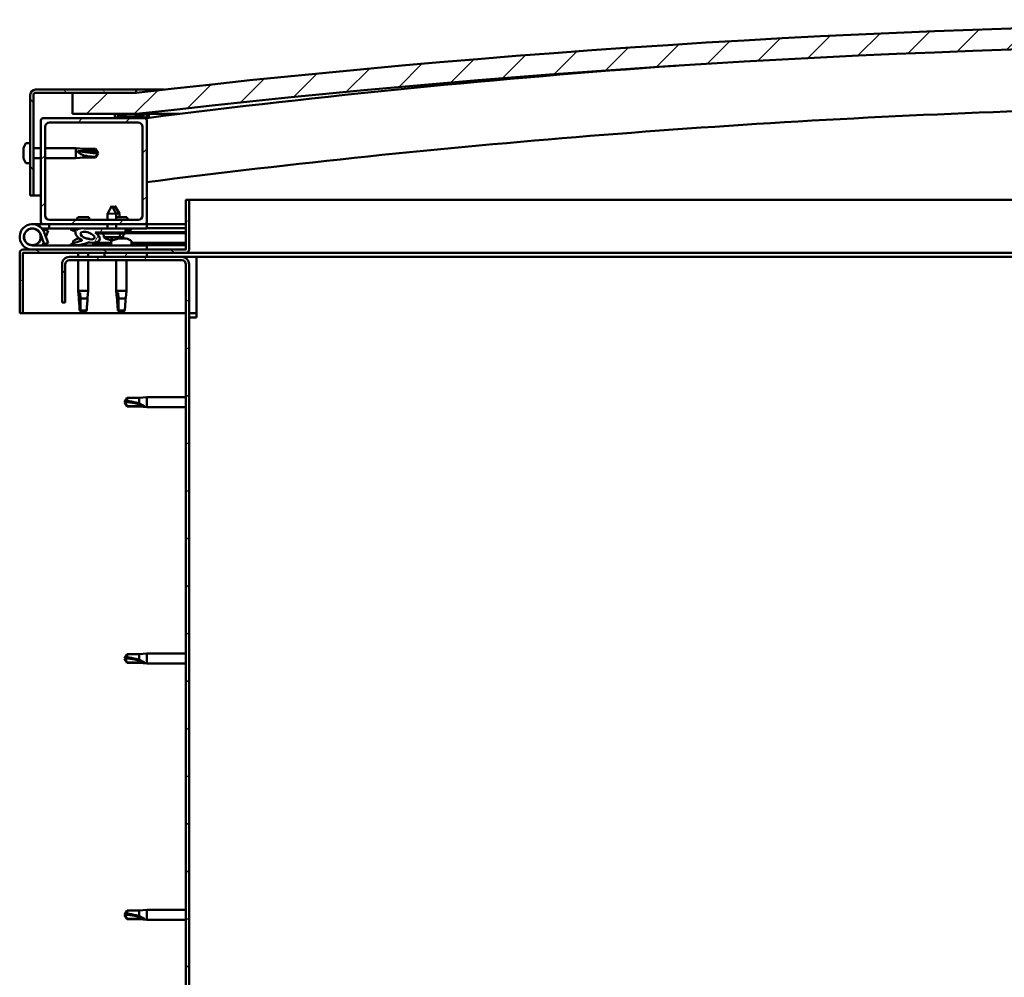
# Model space of a CAD drawing. Units: millimetres. Extents: x 1548 to 23819, y 21300 to 31364.
# Drawn here: x 20585 to 21050, y 25060 to 25513 of the extents above; entities that cross this region are included whole.
import ezdxf

# ---------------------------------------------------------------- set-up
doc = ezdxf.new("R2010")
doc.units = ezdxf.units.MM
doc.layers.add('Hatch (ISO)', color=7, linetype='Continuous', lineweight=18)
doc.layers.add('Visible (ISO)', color=7, linetype='Continuous', lineweight=50)
pattern_1 = [(45, (2770.863, 22843.501), (-11.22532, 11.22532), [])]
pattern_2 = [(120, (2770.863, 22843.501), (-13.748153, -7.9375), [])]
pattern_3 = [(60, (2770.863, 22843.501), (-13.748153, 7.9375), [])]

msp = doc.modelspace()

# ---------------------------------------------------------------- hatches: boundary and pattern name
at = {"layer": 'Hatch (ISO)'}
h = msp.add_hatch(dxfattribs=at)
h.set_pattern_fill('ANSI31', color=256, scale=127, style=0)
h.set_pattern_definition(pattern_1)
edge = h.paths.add_edge_path()
edge.add_line((21790.35, 25468.01), (21820.35, 25468.01))
edge.add_line((21820.35, 25468.01), (21820.35, 25478.01))
edge.add_line((21820.35, 25478.01), (21790.35, 25478.01))
edge.add_ellipse((21215.35, 20485.04), major_axis=(575, 4992.97), ratio=1, start_angle=0, end_angle=13.13871)
edge.add_line((20640.35, 25478.01), (20610.35, 25478.01))
edge.add_line((20610.35, 25478.01), (20610.35, 25468.01))
edge.add_line((20610.35, 25468.01), (20640.35, 25468.01))
edge.add_ellipse((21215.35, 20475.04), major_axis=(-575, 4992.97), ratio=1, start_angle=346.86129, end_angle=360, ccw=False)
h = msp.add_hatch(dxfattribs=at)
h.set_pattern_fill('ANSI31', color=256, scale=127, angle=75, style=0)
h.set_pattern_definition(pattern_2)
edge = h.paths.add_edge_path()
edge.add_line((20640.35, 25479.51), (20592.85, 25479.51))
edge.add_ellipse((20592.85, 25477.01), major_axis=(0, 2.5), ratio=1, start_angle=0, end_angle=90)
edge.add_line((20590.35, 25477.01), (20590.35, 25429.51))
edge.add_line((20590.35, 25429.51), (20591.85, 25429.51))
edge.add_line((20591.85, 25429.51), (20591.85, 25477.01))
edge.add_ellipse((20592.85, 25477.01), major_axis=(-1, 0), ratio=1, start_angle=270, end_angle=360, ccw=False)
edge.add_line((20592.85, 25478.01), (20610.35, 25478.01))
edge.add_line((20610.35, 25478.01), (20640.35, 25478.01))
edge.add_line((20640.35, 25478.01), (20640.35, 25479.51))
h = msp.add_hatch(dxfattribs=at)
h.set_pattern_fill('ANSI31', color=256, scale=127, angle=75, style=0)
h.set_pattern_definition(pattern_2)
edge = h.paths.add_edge_path()
edge.add_line((21785.45, 25466.01), (21786.35, 25466.01))
edge.add_line((21786.35, 25466.01), (21800.25, 25466.01))
edge.add_ellipse((21800.25, 25466.11), major_axis=(0, -0.1), ratio=1, start_angle=0, end_angle=90)
edge.add_line((21800.35, 25466.11), (21800.35, 25467.72))
edge.add_ellipse((21800.25, 25467.72), major_axis=(0.1, 0), ratio=1, start_angle=0, end_angle=86.9836)
edge.add_ellipse((21792.85, 25327.29), major_axis=(7.41, 140.53), ratio=1, start_angle=0, end_angle=6.0328)
edge.add_ellipse((21785.45, 25467.72), major_axis=(-0.0053, 0.0999), ratio=1, start_angle=0, end_angle=86.9836)
edge.add_line((21785.35, 25467.72), (21785.35, 25466.11))
edge.add_ellipse((21785.45, 25466.11), major_axis=(-0.1, 0), ratio=1, start_angle=0, end_angle=90)
edge = h.paths.add_edge_path(flags=0)
edge.add_line((21786.35, 25466.7), (21786.35, 25466.8))
edge.add_ellipse((21792.85, 25255.6), major_axis=(-6.5, 211.2), ratio=1, start_angle=356.4744, end_angle=360, ccw=False)
edge.add_line((21799.35, 25466.8), (21799.35, 25466.7))
edge.add_line((21799.35, 25466.7), (21786.35, 25466.7))
edge = h.paths.add_edge_path()
edge.add_ellipse((20637.85, 25327.29), major_axis=(7.41, 140.53), ratio=1, start_angle=0, end_angle=6.0328)
edge.add_ellipse((20630.45, 25467.72), major_axis=(-0.0053, 0.0999), ratio=1, start_angle=0, end_angle=86.9836)
edge.add_line((20630.35, 25467.72), (20630.35, 25466.11))
edge.add_ellipse((20630.45, 25466.11), major_axis=(-0.1, 0), ratio=1, start_angle=0, end_angle=90)
edge.add_line((20630.45, 25466.01), (20644.35, 25466.01))
edge.add_line((20644.35, 25466.01), (20645.25, 25466.01))
edge.add_ellipse((20645.25, 25466.11), major_axis=(0, -0.1), ratio=1, start_angle=0, end_angle=90)
edge.add_line((20645.35, 25466.11), (20645.35, 25467.72))
edge.add_ellipse((20645.25, 25467.72), major_axis=(0.1, 0), ratio=1, start_angle=0, end_angle=86.9836)
edge = h.paths.add_edge_path(flags=0)
edge.add_ellipse((20637.85, 25255.6), major_axis=(-6.5, 211.2), ratio=1, start_angle=356.4744, end_angle=360)
edge.add_line((20631.35, 25466.8), (20631.35, 25466.7))
edge.add_line((20631.35, 25466.7), (20644.35, 25466.7))
edge.add_line((20644.35, 25466.7), (20644.35, 25466.8))
h = msp.add_hatch(dxfattribs=at)
h.set_pattern_fill('ANSI31', color=256, scale=127, style=0)
h.set_pattern_definition(pattern_1)
edge = h.paths.add_edge_path()
edge.add_line((20644.35, 25466.01), (20630.45, 25466.01))
edge.add_line((20630.45, 25466.01), (20596.35, 25466.01))
edge.add_ellipse((20596.35, 25465.01), major_axis=(0, 1), ratio=1, start_angle=0, end_angle=90)
edge.add_line((20595.35, 25465.01), (20595.35, 25417.01))
edge.add_ellipse((20596.35, 25417.01), major_axis=(-1, 0), ratio=1, start_angle=0, end_angle=90)
edge.add_line((20596.35, 25416.01), (20644.35, 25416.01))
edge.add_ellipse((20644.35, 25417.01), major_axis=(0, -1), ratio=1, start_angle=0, end_angle=90)
edge.add_line((20645.35, 25417.01), (20645.35, 25465.01))
edge.add_ellipse((20644.35, 25465.01), major_axis=(1, 0), ratio=1, start_angle=0, end_angle=90)
edge = h.paths.add_edge_path(flags=0)
edge.add_line((20641.35, 25418.01), (20599.35, 25418.01))
edge.add_ellipse((20599.35, 25420.01), major_axis=(0, -2), ratio=1, start_angle=270, end_angle=360, ccw=False)
edge.add_line((20597.35, 25420.01), (20597.35, 25462.01))
edge.add_ellipse((20599.35, 25462.01), major_axis=(-2, 0), ratio=1, start_angle=270, end_angle=360, ccw=False)
edge.add_line((20599.35, 25464.01), (20641.35, 25464.01))
edge.add_ellipse((20641.35, 25462.01), major_axis=(0, 2), ratio=1, start_angle=270, end_angle=360, ccw=False)
edge.add_line((20643.35, 25462.01), (20643.35, 25420.01))
edge.add_ellipse((20641.35, 25420.01), major_axis=(2, 0), ratio=1, start_angle=270, end_angle=360, ccw=False)
h = msp.add_hatch(dxfattribs=at)
h.set_pattern_fill('ANSI31', color=256, scale=127, angle=105, style=0)
h.set_pattern_definition([(150, (2770.863, 22843.501), (-7.9375, -13.748153), [])])
edge = h.paths.add_edge_path()
edge.add_line((20663.85, 25427.51), (20663.85, 25404.11))
edge.add_ellipse((20663.75, 25404.11), major_axis=(0.1, 0), ratio=1, start_angle=270, end_angle=360, ccw=False)
edge.add_line((20663.75, 25404.01), (20586.95, 25404.01))
edge.add_ellipse((20586.95, 25402.41), major_axis=(0, 1.6), ratio=1, start_angle=0, end_angle=90)
edge.add_line((20585.35, 25402.41), (20585.35, 25374.01))
edge.add_line((20585.35, 25374.01), (20586.85, 25374.01))
edge.add_line((20586.85, 25374.01), (20586.85, 25402.41))
edge.add_ellipse((20586.95, 25402.41), major_axis=(-0.1, 0), ratio=1, start_angle=270, end_angle=360, ccw=False)
edge.add_line((20586.95, 25402.51), (20625.35, 25402.51))
edge.add_line((20625.35, 25402.51), (20645.35, 25402.51))
edge.add_line((20645.35, 25402.51), (20663.75, 25402.51))
edge.add_ellipse((20663.75, 25404.11), major_axis=(0, -1.6), ratio=1, start_angle=0, end_angle=90)
edge.add_line((20665.35, 25404.11), (20665.35, 25427.51))
edge.add_line((20665.35, 25427.51), (20663.85, 25427.51))
h = msp.add_hatch(dxfattribs=at)
h.set_pattern_fill('ANSI31', color=256, scale=127, angle=15, style=0)
h.set_pattern_definition(pattern_3)
edge = h.paths.add_edge_path()
edge.add_ellipse((20617.42, 25410.61), major_axis=(5.68, -1.95), ratio=0.5, start_angle=112.6782, end_angle=166.1679)
edge.add_line((20612.14, 25413.18), (20610.09, 25413.97))
edge.add_spline(control_points=[(20610.09, 25413.97), (20609.86, 25413.95), (20609.67, 25413.91), (20609.5, 25413.84), (20609.46, 25413.82), (20609.42, 25413.78), (20609.4, 25413.76), (20609.38, 25413.73), (20609.37, 25413.71), (20609.37, 25413.67), (20609.37, 25413.65), (20609.38, 25413.59), (20609.4, 25413.56), (20609.47, 25413.46), (20609.55, 25413.38), (20609.66, 25413.3)], knot_values=[-0.16442, -0.16442, -0.16442, -0.16442, -0.101333, -0.101333, -0.083519, -0.083519, -0.073396, -0.073396, -0.064995, -0.064995, -0.055469, -0.055469, -0.040525, -0.040525, 0, 0, 0, 0], degree=3, periodic=0)
edge.add_line((20609.66, 25413.3), (20611.75, 25412.58))
edge.add_ellipse((20617.42, 25410.61), major_axis=(5.68, -1.95), ratio=0.5, start_angle=179.5245, end_angle=249.2058)
edge.add_spline(control_points=[(20614.49, 25408.65), (20614.55, 25408.63), (20614.61, 25408.61), (20614.69, 25408.57), (20614.72, 25408.55), (20614.76, 25408.52), (20614.77, 25408.51), (20614.78, 25408.49), (20614.78, 25408.48), (20614.79, 25408.45), (20614.79, 25408.44), (20614.78, 25408.42), (20614.77, 25408.4), (20614.74, 25408.37), (20614.72, 25408.34), (20614.55, 25408.21), (20614.23, 25408.09), (20613.04, 25407.71), (20611.97, 25407.44), (20610.55, 25407.01), (20610.08, 25406.86), (20609.69, 25406.66), (20609.6, 25406.61), (20609.51, 25406.53), (20609.49, 25406.51), (20609.46, 25406.47), (20609.45, 25406.45), (20609.45, 25406.42), (20609.44, 25406.41), (20609.45, 25406.38), (20609.45, 25406.36), (20609.47, 25406.33), (20609.49, 25406.32), (20609.54, 25406.28), (20609.58, 25406.25), (20609.77, 25406.17), (20610.01, 25406.13), (20611.23, 25405.97), (20613.32, 25406.01), (20616.27, 25406.79), (20616.85, 25407.09), (20617.48, 25407.32), (20617.64, 25407.36), (20618, 25407.39), (20618.2, 25407.36), (20618.45, 25407.28)], knot_values=[-1.196411, -1.196411, -1.196411, -1.196411, -1.168436, -1.168436, -1.153501, -1.153501, -1.146106, -1.146106, -1.140743, -1.140743, -1.135228, -1.135228, -1.127465, -1.127465, -1.113689, -1.113689, -1.024154, -1.024154, -0.85793, -0.85793, -0.76389, -0.76389, -0.736093, -0.736093, -0.725394, -0.725394, -0.719663, -0.719663, -0.715221, -0.715221, -0.710427, -0.710427, -0.703311, -0.703311, -0.689557, -0.689557, -0.632773, -0.632773, -0.315911, -0.315911, -0.146512, -0.146512, -0.07812, -0.07812, 0, 0, 0, 0], degree=3, periodic=0)
edge.add_ellipse((20617.42, 25410.61), major_axis=(5.68, -1.95), ratio=0.5, start_angle=290.0481, end_angle=420.8242)
edge.add_line((20621.04, 25412.14), (20622.35, 25412.14))
edge.add_line((20622.35, 25412.14), (20635.35, 25412.16))
edge.add_line((20635.35, 25412.16), (20635.35, 25414.01))
edge.add_line((20635.35, 25414.01), (20616.13, 25413.98))
edge = h.paths.add_edge_path(flags=0)
edge.add_ellipse((20617.42, 25410.61), major_axis=(-3.31, 1.14), ratio=0.428571, start_angle=0, end_angle=360)
h = msp.add_hatch(dxfattribs=at)
h.set_pattern_fill('ANSI31', color=256, scale=127, angle=15, style=0)
h.set_pattern_definition(pattern_3)
h.paths.add_polyline_path([(20645.35, 25400.51), (20645.35, 25402.51), (20625.35, 25402.51), (20625.35, 25400.51)])
h.paths.add_polyline_path([(21810.35, 25400.51), (21810.35, 25402.51), (21790.35, 25402.51), (21790.35, 25400.51)])
h = msp.add_hatch(dxfattribs=at)
h.set_pattern_fill('ANSI31', color=256, scale=127, angle=90, style=0)
h.set_pattern_definition([(135, (2770.863, 22843.501), (-11.22532, -11.22532), [])])
edge = h.paths.add_edge_path()
edge.add_line((20605.35, 25397.01), (20605.35, 25379.01))
edge.add_line((20605.35, 25379.01), (20606.85, 25379.01))
edge.add_line((20606.85, 25379.01), (20606.85, 25397.01))
edge.add_ellipse((20608.85, 25397.01), major_axis=(-2, 0), ratio=1, start_angle=270, end_angle=360, ccw=False)
edge.add_line((20608.85, 25399.01), (20661.85, 25399.01))
edge.add_ellipse((20661.85, 25397.01), major_axis=(0, 2), ratio=1, start_angle=270, end_angle=360, ccw=False)
edge.add_line((20663.85, 25397.01), (20663.85, 24904.01))
edge.add_ellipse((20661.85, 24904.01), major_axis=(2, 0), ratio=1, start_angle=270, end_angle=360, ccw=False)
edge.add_line((20661.85, 24902.01), (20605.35, 24902.01))
edge.add_line((20605.35, 24902.01), (20605.35, 24900.51))
edge.add_line((20605.35, 24900.51), (20661.85, 24900.51))
edge.add_ellipse((20661.85, 24904.01), major_axis=(0, -3.5), ratio=1, start_angle=0, end_angle=90)
edge.add_line((20665.35, 24904.01), (20665.35, 25397.01))
edge.add_ellipse((20661.85, 25397.01), major_axis=(3.5, 0), ratio=1, start_angle=0, end_angle=90)
edge.add_line((20661.85, 25400.51), (20645.35, 25400.51))
edge.add_line((20645.35, 25400.51), (20625.35, 25400.51))
edge.add_line((20625.35, 25400.51), (20608.85, 25400.51))
edge.add_ellipse((20608.85, 25397.01), major_axis=(0, 3.5), ratio=1, start_angle=0, end_angle=90)

# ---------------------------------------------------------------- linework, layer by layer
at = {"layer": 'Visible (ISO)'}
for p, q in [((20590.35, 25477.01), (20590.35, 25429.51)), ((20591.85, 25429.51), (20591.85, 25477.01)), ((20640.35, 25479.51), (20592.85, 25479.51)), ((20592.85, 25478.01), (20640.35, 25478.01)), ((20640.35, 25478.01), (20610.35, 25478.01)), ((20610.35, 25478.01), (20610.35, 25468.01)), ((20640.35, 25479.51), (20653.52, 25479.51)), ((20640.35, 25478.01), (20640.35, 25479.51)), ((20610.35, 25468.01), (20640.35, 25468.01)), ((20630.35, 25467.72), (20630.35, 25466.11)), ((20646.35, 25468.01), (20640.35, 25468.01)), ((20645.35, 25466.11), (20645.35, 25467.72)), ((20646.35, 25467.82), (20646.35, 25468.01)), ((20660.64, 25468.01), (20646.35, 25468.01)), ((20646.35, 25467.72), (20646.35, 25467.82)), ((20646.35, 25467.72), (20646.35, 25466.22)), ((20595.35, 25465.01), (20595.35, 25417.01)), ((20644.35, 25466.01), (20596.35, 25466.01)), ((20599.35, 25464.01), (20641.35, 25464.01)), ((20630.45, 25466.01), (20645.25, 25466.01)), ((20631.35, 25466.7), (20631.35, 25466.8)), ((20644.35, 25466.7), (20631.35, 25466.7)), ((20644.35, 25466.8), (20644.35, 25466.7)), ((20644.68, 25466.01), (20644.69, 25465.95)), ((20645.35, 25417.01), (20645.35, 25465.01)), ((20597.35, 25420.01), (20597.35, 25462.01)), ((20643.35, 25462.01), (20643.35, 25420.01)), ((20588.46, 25454.26), (20590.35, 25454.26)), ((20587.11, 25451.72), (20587.11, 25451.7)), ((20587.11, 25450.71), (20587.11, 25451.7)), ((20587.11, 25450.52), (20587.11, 25450.33)), ((20587.11, 25448.51), (20587.11, 25450.33)), ((20591.85, 25451.91), (20595.35, 25451.91)), ((20597.35, 25451.91), (20611.85, 25451.91)), ((20611.85, 25447.11), (20611.85, 25451.91)), ((20615.42, 25451.56), (20611.85, 25451.91)), ((20612.77, 25450.57), (20615.42, 25450.45)), ((20615.42, 25450.45), (20615.42, 25451.56)), ((20615.42, 25451.56), (20621.16, 25451.56)), ((20615.42, 25450.45), (20621.16, 25450.45)), ((20615.42, 25447.46), (20615.42, 25448.63)), ((20621.16, 25450.45), (20621.16, 25451.56)), ((20622.35, 25449.51), (20621.16, 25451.56)), ((20621.16, 25450.45), (20622.35, 25449.51)), ((20622.35, 25449.51), (20621.16, 25447.46)), ((20587.11, 25448.32), (20587.11, 25448.27)), ((20587.11, 25448.16), (20587.11, 25448.27)), ((20587.11, 25448.27), (20587.12, 25448.27)), ((20587.11, 25448.14), (20587.11, 25448.16)), ((20587.11, 25448.16), (20587.11, 25448.16)), ((20587.11, 25447.31), (20587.11, 25448.14)), ((20588.46, 25444.76), (20590.35, 25444.76)), ((20591.85, 25447.11), (20595.35, 25447.11)), ((20597.35, 25447.11), (20611.85, 25447.11)), ((20615.42, 25447.46), (20611.85, 25447.11)), ((20615.42, 25447.46), (20621.16, 25447.46)), ((20621.16, 25447.46), (20621.16, 25447.76)), ((20590.35, 25429.51), (20591.85, 25429.51)), ((20595.35, 25429.51), (20591.85, 25429.51)), ((20663.85, 25427.51), (20663.85, 25404.11)), ((20665.35, 25427.51), (20663.85, 25427.51)), ((20665.35, 25427.51), (21079.83, 25427.51)), ((20665.35, 25404.11), (20665.35, 25427.51)), ((20628.83, 25424.65), (20626.74, 25420.95)), ((20630.94, 25420.96), (20626.74, 25420.95)), ((20626.74, 25418.01), (20626.74, 25420.95)), ((20628.83, 25424.65), (20630.94, 25420.96)), ((20630.33, 25424.66), (20629.58, 25423.33)), ((20630.33, 25424.66), (20632.43, 25420.96)), ((20632.43, 25420.96), (20630.94, 25420.96)), ((20630.94, 25418.01), (20630.94, 25420.96)), ((20632.44, 25419.31), (20632.43, 25420.96)), ((20591.35, 25416.01), (20596.35, 25416.01)), ((20596.35, 25416.01), (20644.35, 25416.01)), ((20599.34, 25416.01), (20599.34, 25414.01)), ((20641.35, 25418.01), (20599.35, 25418.01)), ((20617.96, 25419.31), (20612.73, 25419.31)), ((20626.75, 25414), (20626.74, 25416.01)), ((20635.96, 25419.31), (20630.94, 25419.31)), ((20630.95, 25414), (20630.94, 25416.01)), ((20644.35, 25416.01), (20645.35, 25416.01)), ((20645.35, 25416.01), (20645.35, 25414.01)), ((20663.85, 25416.01), (20645.35, 25416.01)), ((20595.11, 25411.38), (20596.88, 25406.51)), ((20599.34, 25414.01), (20595.82, 25414.01)), ((20596.64, 25412.85), (20596.88, 25413.51)), ((20596.88, 25413.51), (20598.76, 25412.83)), ((20598.76, 25407.2), (20596.98, 25412.06)), ((20598.76, 25412.83), (20597.73, 25410.01)), ((20599.34, 25414.01), (20614.25, 25414.01)), ((20609.66, 25413.3), (20611.75, 25412.58)), ((20612.14, 25413.18), (20610.09, 25413.97)), ((20610.6, 25413.97), (20610.09, 25413.97)), ((20610.6, 25413.9), (20610.6, 25414.01)), ((20615.83, 25414.01), (20626.75, 25414.01)), ((20635.35, 25414.01), (20616.13, 25413.98)), ((20620.1, 25413.99), (20620.1, 25414.01)), ((20621.04, 25412.14), (20635.35, 25412.16)), ((20635.35, 25412.16), (20622.35, 25412.14)), ((20622.35, 25412.14), (20622.35, 25411.64)), ((20622.35, 25411.64), (20635.35, 25411.66)), ((20625.02, 25409.8), (20624.85, 25411.65)), ((20630.95, 25414.01), (20645.35, 25414.01)), ((20632.69, 25409.81), (20632.85, 25411.66)), ((20634.19, 25409.82), (20634.35, 25411.66)), ((20635.35, 25412.16), (20635.35, 25414.01)), ((20637.11, 25412.91), (20635.35, 25412.91)), ((20635.35, 25412.16), (20663.85, 25412.21)), ((20635.35, 25412.16), (20663.85, 25412.21)), ((20635.35, 25411.66), (20635.35, 25412.16)), ((20635.35, 25411.66), (20663.85, 25411.71)), ((20638.1, 25413.9), (20638.1, 25414.01)), ((20645.35, 25414.1), (20663.85, 25414.14)), ((20645.35, 25414.03), (20663.85, 25414.06)), ((20595.11, 25408.64), (20595.6, 25410.01)), ((20596.88, 25406.51), (20598.76, 25407.2)), ((20610.6, 25407.9), (20610.6, 25407.02)), ((20613.14, 25409.25), (20613.56, 25409.25)), ((20616.76, 25409.25), (20617.47, 25409.25)), ((20617.55, 25409.25), (20617.47, 25409.25)), ((20617.55, 25409.25), (20617.55, 25409.25)), ((20620.1, 25407.17), (20628.6, 25407.18)), ((20620.1, 25407.17), (20620.1, 25406.01)), ((20632.69, 25409.81), (20625.02, 25409.8)), ((20626.71, 25408.92), (20626.73, 25408.92)), ((20628.15, 25408.62), (20628.15, 25408.64)), ((20628.38, 25408.93), (20629.33, 25408.93)), ((20628.55, 25408.64), (20628.58, 25408.93)), ((20628.6, 25407.9), (20628.6, 25406.01)), ((20629.16, 25408.64), (20629.13, 25408.93)), ((20629.57, 25408.62), (20629.56, 25408.64)), ((20630.98, 25408.93), (20631, 25408.93)), ((20631.79, 25409.25), (20631.78, 25409.25)), ((20631.79, 25409.25), (20631.87, 25409.25)), ((20631.87, 25409.25), (20632.11, 25409.25)), ((20631.87, 25409.25), (20631.87, 25409.24)), ((20632.11, 25409.25), (20633.9, 25409.25)), ((20634.19, 25409.82), (20632.69, 25409.81)), ((20633.9, 25409.25), (20634.23, 25409.25)), ((20634.31, 25409.25), (20634.23, 25409.25)), ((20634.31, 25409.25), (20635.47, 25409.25)), ((20635.55, 25409.25), (20635.47, 25409.25)), ((20635.55, 25409.25), (20635.55, 25409.25)), ((20638.1, 25407.9), (20638.1, 25406.01)), ((20638.1, 25407.2), (20663.85, 25407.24)), ((20585.35, 25402.51), (20585.35, 25402.51)), ((20585.35, 25402.41), (20585.35, 25402.51)), ((20585.35, 25402.41), (20585.35, 25374.01)), ((20586.85, 25374.01), (20586.85, 25402.41)), ((20663.75, 25404.01), (20586.95, 25404.01)), ((20586.95, 25402.51), (20663.75, 25402.51)), ((20645.35, 25406.01), (20591.35, 25406.01)), ((20610.6, 25406.07), (20610.6, 25406.01)), ((20612.95, 25402.51), (20612.95, 25400.51)), ((20617.75, 25402.51), (20617.75, 25400.51)), ((20620.1, 25406.05), (20628.6, 25406.07)), ((20645.35, 25402.51), (20625.35, 25402.51)), ((20625.35, 25402.51), (20625.35, 25400.51)), ((20638.1, 25406.09), (20663.85, 25406.13)), ((20645.35, 25404.01), (20645.35, 25406.01)), ((20645.35, 25400.51), (20645.35, 25402.51)), ((21079.54, 25402.51), (20663.75, 25402.51)), ((20661.85, 25400.51), (20608.85, 25400.51)), ((20608.85, 25399.01), (20661.85, 25399.01)), ((20612.95, 25399.01), (20612.95, 25384.51)), ((20617.75, 25399.01), (20617.75, 25384.51)), ((20625.35, 25400.51), (20645.35, 25400.51)), ((20630.95, 25399.01), (20630.95, 25384.51)), ((20635.75, 25399.01), (20635.75, 25384.51)), ((20668.85, 25400.51), (20661.85, 25400.51)), ((20668.85, 25400.51), (20668.85, 25397.01)), ((21079.52, 25400.51), (20668.85, 25400.51)), ((20605.35, 25397.01), (20605.35, 25379.01)), ((20606.85, 25379.01), (20606.85, 25397.01)), ((20663.85, 25397.01), (20663.85, 24904.01)), ((20665.35, 24904.01), (20665.35, 25397.01)), ((20668.85, 25397.01), (20668.85, 25372.01)), ((20612.95, 25384.51), (20617.75, 25384.51)), ((20613.27, 25381.18), (20612.95, 25384.51)), ((20613.87, 25383.59), (20614.04, 25380.94)), ((20617.42, 25381.18), (20617.75, 25384.51)), ((20630.95, 25384.51), (20635.75, 25384.51)), ((20631.27, 25381.18), (20630.95, 25384.51)), ((20631.87, 25383.59), (20632.04, 25380.94)), ((20635.42, 25381.18), (20635.75, 25384.51)), ((20605.35, 25379.01), (20606.85, 25379.01)), ((20614.04, 25380.94), (20614.04, 25375.2)), ((20614.04, 25380.94), (20617.39, 25380.94)), ((20632.04, 25380.94), (20632.04, 25375.2)), ((20632.04, 25380.94), (20635.39, 25380.94)), ((20614.04, 25375.2), (20615.35, 25374.01)), ((20614.04, 25375.2), (20617, 25375.2)), ((20632.04, 25375.2), (20633.35, 25374.01)), ((20632.04, 25375.2), (20635, 25375.2)), ((20585.35, 25374.01), (20586.85, 25374.01)), ((20663.85, 25374.01), (20586.85, 25374.01)), ((20668.85, 25374.01), (20665.35, 25374.01)), ((20665.35, 25372.01), (20668.85, 25372.01)), ((20634.85, 25332.01), (20636.03, 25334.06)), ((20636.03, 25334.06), (20636.03, 25332.45)), ((20641.78, 25334.06), (20636.03, 25334.06)), ((20641.78, 25334.06), (20645.35, 25334.41)), ((20641.78, 25334.06), (20641.78, 25331.27)), ((20645.35, 25334.41), (20645.35, 25329.61)), ((20663.85, 25334.41), (20645.35, 25334.41)), ((20634.85, 25332.01), (20636.03, 25329.96)), ((20636.03, 25330.04), (20634.85, 25332.01)), ((20636.03, 25330.04), (20636.03, 25329.96)), ((20641.78, 25330.04), (20636.03, 25330.04)), ((20641.78, 25329.96), (20636.03, 25329.96)), ((20641.78, 25330.04), (20641.78, 25329.96)), ((20644.42, 25329.79), (20641.78, 25330.04)), ((20641.78, 25329.96), (20645.35, 25329.61)), ((20663.85, 25329.61), (20645.35, 25329.61)), ((20634.85, 25211.01), (20636.03, 25213.06)), ((20636.03, 25213.06), (20636.03, 25211.45)), ((20641.78, 25213.06), (20636.03, 25213.06)), ((20641.78, 25213.06), (20645.35, 25213.41)), ((20641.78, 25213.06), (20641.78, 25210.27)), ((20645.35, 25213.41), (20645.35, 25208.61)), ((20663.85, 25213.41), (20645.35, 25213.41)), ((20634.85, 25211.01), (20636.03, 25208.96)), ((20636.03, 25209.04), (20634.85, 25211.01)), ((20636.03, 25209.04), (20636.03, 25208.96)), ((20641.78, 25209.04), (20636.03, 25209.04)), ((20641.78, 25208.96), (20636.03, 25208.96)), ((20641.78, 25209.04), (20641.78, 25208.96)), ((20644.42, 25208.79), (20641.78, 25209.04)), ((20641.78, 25208.96), (20645.35, 25208.61)), ((20663.85, 25208.61), (20645.35, 25208.61)), ((20634.85, 25090.01), (20636.03, 25092.06)), ((20636.03, 25092.06), (20636.03, 25090.45)), ((20641.78, 25092.06), (20636.03, 25092.06)), ((20641.78, 25092.06), (20645.35, 25092.41)), ((20641.78, 25092.06), (20641.78, 25089.27)), ((20645.35, 25092.41), (20645.35, 25087.61)), ((20663.85, 25092.41), (20645.35, 25092.41)), ((20634.85, 25090.01), (20636.03, 25087.96)), ((20636.03, 25088.04), (20634.85, 25090.01)), ((20636.03, 25088.04), (20636.03, 25087.96)), ((20641.78, 25088.04), (20636.03, 25088.04)), ((20641.78, 25087.96), (20636.03, 25087.96)), ((20641.78, 25088.04), (20641.78, 25087.96)), ((20644.42, 25087.79), (20641.78, 25088.04)), ((20641.78, 25087.96), (20645.35, 25087.61)), ((20663.85, 25087.61), (20645.35, 25087.61))]:
    msp.add_line(p, q, dxfattribs=at)
msp.add_circle((20591.35, 25410.01), 3.9, dxfattribs=at)
for centre, radius, start, end in [((21215.35, 20485.04), 5025.97, 83.43065, 96.56935), ((21215.35, 20475.04), 5025.97, 83.43065, 96.56935), ((21215.01, 20981.3), 4520.83, 94.05706, 97.23907), ((20592.85, 25477.01), 2.5, 90, 180), ((20592.85, 25477.01), 1, 90, 180), ((20630.45, 25467.72), 0.1, 93.0164, 180), ((20637.85, 25327.29), 140.72, 86.9836, 93.0164), ((20645.25, 25467.72), 0.1, 0, 86.9836), ((21215.01, 20981.3), 4490.83, 91.91766, 97.28767), ((20596.35, 25465.01), 1, 90, 180), ((20599.35, 25462.01), 2, 90, 180), ((20630.45, 25466.11), 0.1, 180, 270), ((20637.85, 25255.6), 211.3, 88.2372, 91.7628), ((20641.35, 25462.01), 2, 0, 90), ((20644.35, 25465.01), 1, 0, 90), ((20645.25, 25466.11), 0.1, 270, 0), ((20594.8, 25449.51), 8, 144.3147, 163.7421), ((20588.46, 25454.06), 0.2, 90, 144.3147), ((20594.8, 25449.51), 8, 196.2579, 215.6853), ((20588.46, 25444.96), 0.2, 215.6853, 270), ((20591.35, 25410.01), 6, 20, 270), ((20596.35, 25417.01), 1, 180, 270), ((20599.35, 25420.01), 2, 180, 270), ((20621.41, 25415.44), 9.5, 155.9497, 164.2949), ((20609.28, 25415.44), 9.5, 15.7051, 24.0503), ((20627.28, 25415.44), 9.5, 15.7051, 24.0503), ((20641.35, 25420.01), 2, 270, 0), ((20644.35, 25417.01), 1, 270, 0), ((20591.35, 25410.01), 4, 20, 270), ((20611.59, 25413.9), 0.99, 180, 187.6412), ((20637.11, 25413.9), 0.99, 270, 0), ((20591.35, 25410.01), 4, 270, 340), ((20591.35, 25410.01), 6, 318.1897, 331.8103), ((20610.8, 25407.9), 0.2, 125.6853, 180), ((20615.35, 25401.56), 8, 106.0077, 125.6853), ((20615.35, 25401.56), 8, 64.9066, 73.9923), ((20628.85, 25415.05), 6.5, 233.9014, 250.2155), ((20626.71, 25409.13), 0.206, 250.2155, 270.097), ((20628.8, 25407.9), 0.2, 125.6853, 180), ((20633.35, 25401.56), 8, 118.1537, 125.6853), ((20631, 25409.14), 0.206, 270.097, 289.9786), ((20628.85, 25415.05), 6.5, 289.9786, 306.2927), ((20630.34, 25415.06), 6.5, 296.7776, 306.2927), ((20633.35, 25401.56), 8, 54.3147, 73.9923), ((20637.9, 25407.9), 0.2, 0, 54.3147), ((20586.95, 25402.41), 1.6, 90, 180), ((20586.95, 25402.41), 0.1, 90, 180), ((20663.75, 25404.11), 0.1, 270, 0), ((20663.75, 25404.11), 1.6, 270, 0), ((20608.85, 25397.01), 3.5, 90, 180), ((20608.85, 25397.01), 2, 90, 180), ((20661.85, 25397.01), 3.5, 0, 90), ((20661.85, 25397.01), 2, 0, 90)]:
    msp.add_arc(centre, radius, start, end, dxfattribs=at)
for centre, major_axis, ratio, start_param, end_param in [((20622.35, 25459.13), (21, 0), 0.458139, 4.239024, 4.712389), ((20617.42, 25410.61), (5.68, -1.95), 0.5, 3.133293, 4.349462), ((20617.42, 25410.61), (5.68, -1.95), 0.5, 1.966605, 2.900176), ((20617.42, 25410.61), (5.68, -1.95), 0.5, 5.062295, 7.344768), ((20628.76, 25415.01), (-2.83, 5.83), 0.979749, 2.351624, 2.529771), ((20627.14, 25413.51), (3.84, -4.25), 0.664926, 5.510896, 5.582433), ((20630.89, 25413.52), (-3.43, -4.58), 0.554863, 0.162804, 0.234341), ((20627.89, 25408.29), (-0.224, -0.452), 0.299538, 2.511352, 2.574157), ((20629.28, 25415.01), (-0.56, -6.46), 0.180266, 5.951633, 6.12978), ((20630.26, 25415.02), (-2.83, 5.83), 0.979749, 2.412655, 2.507165), ((20628.41, 25415.01), (0.59, -6.46), 0.180266, 0.153405, 0.331552), ((20630.56, 25413.52), (3.82, 4.26), 0.664926, 3.842345, 3.913882), ((20629.83, 25408.3), (-0.226, 0.451), 0.299538, 0.567435, 0.630241), ((20626.8, 25413.51), (3.45, -4.57), 0.554863, 6.048844, 6.120382), ((20628.93, 25415.01), (-2.81, -5.84), 0.979749, 0.611822, 0.789969), ((20634.85, 25311.83), (-21, 0), 0.960856, 4.239024, 4.712389), ((20634.85, 25190.83), (-21, 0), 0.960856, 4.239024, 4.712389), ((20634.85, 25069.83), (-21, 0), 0.960856, 4.239024, 4.712389)]:
    msp.add_ellipse(centre, major_axis=major_axis, ratio=ratio, start_param=start_param, end_param=end_param, dxfattribs=at)
msp.add_ellipse((20617.42, 25410.61), major_axis=(-3.31, 1.14), ratio=0.428571, dxfattribs=at)
for points, knots in [([(20587.11, 25451.72), (20587.11, 25451.74), (20587.12, 25451.75), (20587.12, 25451.76), (20587.12, 25451.76), (20587.11, 25451.73), (20587.11, 25451.72), (20587.11, 25451.7)], [0.17438702, 0.17438702, 0.17438702, 0.17438702, 0.18896797, 0.18896797, 0.20586323, 0.20586323, 0.21737851, 0.21737851, 0.21737851, 0.21737851]), ([(20587.11, 25450.71), (20587.11, 25450.68), (20587.12, 25450.65), (20587.12, 25450.56), (20587.12, 25450.5), (20587.11, 25450.41), (20587.11, 25450.37), (20587.11, 25450.33)], [0.17438702, 0.17438702, 0.17438702, 0.17438702, 0.18896797, 0.18896797, 0.20586323, 0.20586323, 0.21737852, 0.21737852, 0.21737852, 0.21737852]), ([(20615.42, 25448.63), (20615.16, 25448.7), (20614.91, 25448.79), (20614.33, 25449.01), (20614.01, 25449.16), (20613.43, 25449.53), (20613.13, 25449.78), (20612.9, 25450.13), (20612.85, 25450.22), (20612.79, 25450.4), (20612.77, 25450.49), (20612.77, 25450.57)], [0.9722954, 0.9722954, 0.9722954, 0.9722954, 1.054543, 1.054543, 1.1645704, 1.1645704, 1.2620554, 1.2620554, 1.289972, 1.289972, 1.3178886, 1.3178886, 1.3178886, 1.3178886]), ([(20621.16, 25447.76), (20620.83, 25447.76), (20620.49, 25447.78), (20619.41, 25447.84), (20618.66, 25447.91), (20617.21, 25448.13), (20616.5, 25448.27), (20615.7, 25448.53), (20615.56, 25448.58), (20615.42, 25448.63)], [1.0296095, 1.0296095, 1.0296095, 1.0296095, 1.1266468, 1.1266468, 1.3399415, 1.3399415, 1.5532361, 1.5532361, 1.5988171, 1.5988171, 1.5988171, 1.5988171]), ([(20587.11, 25448.51), (20587.11, 25448.46), (20587.12, 25448.41), (20587.12, 25448.3), (20587.12, 25448.25), (20587.11, 25448.19), (20587.11, 25448.16), (20587.11, 25448.14)], [0.17438702, 0.17438702, 0.17438702, 0.17438702, 0.18896797, 0.18896797, 0.20586323, 0.20586323, 0.21737852, 0.21737852, 0.21737852, 0.21737852]), ([(20610.09, 25413.97), (20609.86, 25413.95), (20609.67, 25413.91), (20609.5, 25413.84), (20609.46, 25413.82), (20609.42, 25413.78), (20609.4, 25413.76), (20609.38, 25413.73), (20609.37, 25413.71), (20609.37, 25413.67), (20609.37, 25413.65), (20609.38, 25413.59), (20609.4, 25413.56), (20609.47, 25413.46), (20609.55, 25413.38), (20609.66, 25413.3)], [-0.1644204, -0.1644204, -0.1644204, -0.1644204, -0.1013331, -0.1013331, -0.0835187, -0.0835187, -0.0733956, -0.0733956, -0.0649949, -0.0649949, -0.0554692, -0.0554692, -0.0405249, -0.0405249, 0, 0, 0, 0]), ([(20614.49, 25408.65), (20614.55, 25408.63), (20614.61, 25408.61), (20614.69, 25408.57), (20614.72, 25408.55), (20614.76, 25408.52), (20614.77, 25408.51), (20614.78, 25408.49), (20614.78, 25408.48), (20614.79, 25408.45), (20614.79, 25408.44), (20614.78, 25408.42), (20614.77, 25408.4), (20614.74, 25408.37), (20614.72, 25408.34), (20614.55, 25408.21), (20614.23, 25408.09), (20613.04, 25407.71), (20611.97, 25407.44), (20610.55, 25407.01), (20610.08, 25406.86), (20609.69, 25406.66), (20609.6, 25406.61), (20609.51, 25406.53), (20609.49, 25406.51), (20609.46, 25406.47), (20609.45, 25406.45), (20609.45, 25406.42), (20609.44, 25406.41), (20609.45, 25406.38), (20609.45, 25406.36), (20609.47, 25406.33), (20609.49, 25406.32), (20609.54, 25406.28), (20609.58, 25406.25), (20609.77, 25406.17), (20610.01, 25406.13), (20611.23, 25405.97), (20613.32, 25406.01), (20616.27, 25406.79), (20616.85, 25407.09), (20617.48, 25407.32), (20617.64, 25407.36), (20618, 25407.39), (20618.2, 25407.36), (20618.45, 25407.28)], [-1.196411, -1.196411, -1.196411, -1.196411, -1.168436, -1.168436, -1.153501, -1.153501, -1.146106, -1.146106, -1.140743, -1.140743, -1.135228, -1.135228, -1.127465, -1.127465, -1.113689, -1.113689, -1.024154, -1.024154, -0.85793, -0.85793, -0.76389, -0.76389, -0.736093, -0.736093, -0.725394, -0.725394, -0.719663, -0.719663, -0.715221, -0.715221, -0.710427, -0.710427, -0.703311, -0.703311, -0.689557, -0.689557, -0.632773, -0.632773, -0.315911, -0.315911, -0.146512, -0.146512, -0.07812, -0.07812, 0, 0, 0, 0]), ([(20617.55, 25409.25), (20617.56, 25409.25), (20617.57, 25409.24), (20617.57, 25409.24), (20617.56, 25409.24), (20617.52, 25409.24), (20617.5, 25409.25), (20617.47, 25409.25)], [0.17438702, 0.17438702, 0.17438702, 0.17438702, 0.18896797, 0.18896797, 0.20586323, 0.20586323, 0.21737852, 0.21737852, 0.21737852, 0.21737852]), ([(20628.15, 25408.62), (20628.15, 25408.62), (20628.15, 25408.62), (20628.15, 25408.61), (20628.14, 25408.61), (20628.11, 25408.61), (20628.09, 25408.61), (20628.03, 25408.61), (20628, 25408.62), (20627.93, 25408.62), (20627.89, 25408.63), (20627.84, 25408.64), (20627.82, 25408.64), (20627.8, 25408.64)], [0.02178159, 0.02178159, 0.02178159, 0.02178159, 0.02232447, 0.02232447, 0.03332398, 0.03332398, 0.04432349, 0.04432349, 0.05536276, 0.05536276, 0.06640202, 0.06640202, 0.07177151, 0.07177151, 0.07177151, 0.07177151]), ([(20628.55, 25408.65), (20628.55, 25408.64), (20628.55, 25408.63), (20628.54, 25408.62), (20628.52, 25408.62), (20628.48, 25408.61), (20628.45, 25408.61), (20628.38, 25408.61), (20628.35, 25408.61), (20628.29, 25408.62), (20628.27, 25408.62), (20628.25, 25408.62)], [0, 0, 0, 0, 0.01116716, 0.01116716, 0.02233431, 0.02233431, 0.03329353, 0.03329353, 0.04425275, 0.04425275, 0.04996652, 0.04996652, 0.04996652, 0.04996652]), ([(20629.46, 25408.62), (20629.46, 25408.62), (20629.45, 25408.62), (20629.42, 25408.62), (20629.38, 25408.61), (20629.31, 25408.61), (20629.27, 25408.61), (20629.22, 25408.62), (20629.2, 25408.62), (20629.17, 25408.63), (20629.16, 25408.63), (20629.16, 25408.64), (20629.16, 25408.64), (20629.16, 25408.65)], [0.0217824, 0.0217824, 0.0217824, 0.0217824, 0.02240783, 0.02240783, 0.03336567, 0.03336567, 0.04432351, 0.04432351, 0.05536278, 0.05536278, 0.06640205, 0.06640205, 0.07177154, 0.07177154, 0.07177154, 0.07177154]), ([(20629.57, 25408.61), (20629.57, 25408.61), (20629.56, 25408.61), (20629.53, 25408.62), (20629.5, 25408.62), (20629.47, 25408.62)], [0.0427845, 0.0427845, 0.0427845, 0.0427845, 0.04432351, 0.04432351, 0.05477551, 0.05477551, 0.05477551, 0.05477551]), ([(20629.91, 25408.65), (20629.88, 25408.64), (20629.84, 25408.64), (20629.76, 25408.62), (20629.72, 25408.62), (20629.66, 25408.62), (20629.63, 25408.61), (20629.59, 25408.61), (20629.58, 25408.61), (20629.57, 25408.62), (20629.57, 25408.62), (20629.57, 25408.62)], [0, 0, 0, 0, 0.01116716, 0.01116716, 0.02233431, 0.02233431, 0.03329353, 0.03329353, 0.04425275, 0.04425275, 0.04996746, 0.04996746, 0.04996746, 0.04996746]), ([(20632.11, 25409.25), (20632.06, 25409.25), (20632.01, 25409.24), (20631.91, 25409.24), (20631.87, 25409.24), (20631.81, 25409.24), (20631.79, 25409.25), (20631.78, 25409.25)], [0.17438702, 0.17438702, 0.17438702, 0.17438702, 0.18896797, 0.18896797, 0.20586323, 0.20586323, 0.21719144, 0.21719144, 0.21719144, 0.21719144]), ([(20634.31, 25409.25), (20634.27, 25409.25), (20634.23, 25409.24), (20634.14, 25409.24), (20634.08, 25409.24), (20633.98, 25409.24), (20633.94, 25409.25), (20633.9, 25409.25)], [0.17438702, 0.17438702, 0.17438702, 0.17438702, 0.18896797, 0.18896797, 0.20586323, 0.20586323, 0.21737852, 0.21737852, 0.21737852, 0.21737852]), ([(20635.55, 25409.25), (20635.56, 25409.25), (20635.57, 25409.24), (20635.57, 25409.24), (20635.56, 25409.24), (20635.52, 25409.24), (20635.5, 25409.25), (20635.47, 25409.25)], [0.17438702, 0.17438702, 0.17438702, 0.17438702, 0.18896797, 0.18896797, 0.20586323, 0.20586323, 0.21737852, 0.21737852, 0.21737852, 0.21737852]), ([(20613.3, 25380.94), (20613.27, 25381.2), (20613.25, 25381.45), (20613.22, 25382.03), (20613.21, 25382.35), (20613.28, 25382.93), (20613.36, 25383.23), (20613.55, 25383.46), (20613.6, 25383.51), (20613.73, 25383.57), (20613.8, 25383.59), (20613.87, 25383.59)], [0.9725494, 0.9725494, 0.9725494, 0.9725494, 1.0547969, 1.0547969, 1.1648244, 1.1648244, 1.2623094, 1.2623094, 1.290226, 1.290226, 1.3181426, 1.3181426, 1.3181426, 1.3181426]), ([(20631.3, 25380.94), (20631.27, 25381.2), (20631.25, 25381.45), (20631.22, 25382.03), (20631.21, 25382.35), (20631.28, 25382.93), (20631.36, 25383.23), (20631.55, 25383.46), (20631.6, 25383.51), (20631.73, 25383.57), (20631.8, 25383.59), (20631.87, 25383.59)], [0.9725494, 0.9725494, 0.9725494, 0.9725494, 1.0547969, 1.0547969, 1.1648244, 1.1648244, 1.2623094, 1.2623094, 1.290226, 1.290226, 1.3181426, 1.3181426, 1.3181426, 1.3181426]), ([(20613.69, 25375.2), (20613.68, 25375.53), (20613.66, 25375.87), (20613.6, 25376.95), (20613.54, 25377.69), (20613.41, 25379.15), (20613.34, 25379.85), (20613.31, 25380.66), (20613.3, 25380.8), (20613.3, 25380.94)], [1.0298299, 1.0298299, 1.0298299, 1.0298299, 1.1268672, 1.1268672, 1.3401618, 1.3401618, 1.5534565, 1.5534565, 1.5990374, 1.5990374, 1.5990374, 1.5990374]), ([(20617, 25375.2), (20617.02, 25375.53), (20617.03, 25375.87), (20617.09, 25376.95), (20617.16, 25377.69), (20617.29, 25379.15), (20617.35, 25379.85), (20617.39, 25380.66), (20617.39, 25380.8), (20617.39, 25380.94)], [1.0296095, 1.0296095, 1.0296095, 1.0296095, 1.1266468, 1.1266468, 1.3399415, 1.3399415, 1.5532361, 1.5532361, 1.5988171, 1.5988171, 1.5988171, 1.5988171]), ([(20631.69, 25375.2), (20631.68, 25375.53), (20631.66, 25375.87), (20631.6, 25376.95), (20631.54, 25377.69), (20631.41, 25379.15), (20631.34, 25379.85), (20631.31, 25380.66), (20631.3, 25380.8), (20631.3, 25380.94)], [1.0298299, 1.0298299, 1.0298299, 1.0298299, 1.1268672, 1.1268672, 1.3401618, 1.3401618, 1.5534565, 1.5534565, 1.5990374, 1.5990374, 1.5990374, 1.5990374]), ([(20635, 25375.2), (20635.02, 25375.53), (20635.03, 25375.87), (20635.09, 25376.95), (20635.16, 25377.69), (20635.29, 25379.15), (20635.35, 25379.85), (20635.39, 25380.66), (20635.39, 25380.8), (20635.39, 25380.94)], [1.0296095, 1.0296095, 1.0296095, 1.0296095, 1.1266468, 1.1266468, 1.3399415, 1.3399415, 1.5532361, 1.5532361, 1.5988171, 1.5988171, 1.5988171, 1.5988171]), ([(20636.03, 25332.45), (20636.36, 25332.43), (20636.7, 25332.41), (20637.78, 25332.29), (20638.53, 25332.18), (20639.98, 25331.86), (20640.69, 25331.66), (20641.5, 25331.37), (20641.64, 25331.32), (20641.78, 25331.27)], [1.0296095, 1.0296095, 1.0296095, 1.0296095, 1.1266468, 1.1266468, 1.3399415, 1.3399415, 1.5532361, 1.5532361, 1.5988171, 1.5988171, 1.5988171, 1.5988171]), ([(20641.78, 25331.27), (20642.04, 25331.18), (20642.29, 25331.08), (20642.87, 25330.83), (20643.19, 25330.67), (20643.76, 25330.36), (20644.06, 25330.17), (20644.29, 25329.98), (20644.34, 25329.93), (20644.4, 25329.85), (20644.42, 25329.82), (20644.42, 25329.79)], [0.9722954, 0.9722954, 0.9722954, 0.9722954, 1.054543, 1.054543, 1.1645704, 1.1645704, 1.2620554, 1.2620554, 1.289972, 1.289972, 1.3178886, 1.3178886, 1.3178886, 1.3178886]), ([(20636.03, 25211.45), (20636.36, 25211.43), (20636.7, 25211.41), (20637.78, 25211.29), (20638.53, 25211.18), (20639.98, 25210.86), (20640.69, 25210.66), (20641.5, 25210.37), (20641.64, 25210.32), (20641.78, 25210.27)], [1.0296095, 1.0296095, 1.0296095, 1.0296095, 1.1266468, 1.1266468, 1.3399415, 1.3399415, 1.5532361, 1.5532361, 1.5988171, 1.5988171, 1.5988171, 1.5988171]), ([(20641.78, 25210.27), (20642.04, 25210.18), (20642.29, 25210.08), (20642.87, 25209.83), (20643.19, 25209.67), (20643.76, 25209.36), (20644.06, 25209.17), (20644.29, 25208.98), (20644.34, 25208.93), (20644.4, 25208.85), (20644.42, 25208.82), (20644.42, 25208.79)], [0.9722954, 0.9722954, 0.9722954, 0.9722954, 1.054543, 1.054543, 1.1645704, 1.1645704, 1.2620554, 1.2620554, 1.289972, 1.289972, 1.3178886, 1.3178886, 1.3178886, 1.3178886]), ([(20636.03, 25090.45), (20636.36, 25090.43), (20636.7, 25090.41), (20637.78, 25090.29), (20638.53, 25090.18), (20639.98, 25089.86), (20640.69, 25089.66), (20641.5, 25089.37), (20641.64, 25089.32), (20641.78, 25089.27)], [1.0296095, 1.0296095, 1.0296095, 1.0296095, 1.1266468, 1.1266468, 1.3399415, 1.3399415, 1.5532361, 1.5532361, 1.5988171, 1.5988171, 1.5988171, 1.5988171]), ([(20641.78, 25089.27), (20642.04, 25089.18), (20642.29, 25089.08), (20642.87, 25088.83), (20643.19, 25088.67), (20643.76, 25088.36), (20644.06, 25088.17), (20644.29, 25087.98), (20644.34, 25087.93), (20644.4, 25087.85), (20644.42, 25087.82), (20644.42, 25087.79)], [0.9722954, 0.9722954, 0.9722954, 0.9722954, 1.054543, 1.054543, 1.1645704, 1.1645704, 1.2620554, 1.2620554, 1.289972, 1.289972, 1.3178886, 1.3178886, 1.3178886, 1.3178886])]:
    msp.add_open_spline(points, degree=3, knots=knots, dxfattribs=at)
for points in [[(20587.11, 25450.52), (20587.11, 25450.56), (20587.11, 25450.6), (20587.12, 25450.63)], [(20622.35, 25449.51), (20621.96, 25448.92), (20621.57, 25448.33), (20621.16, 25447.76)], [(20587.11, 25448.32), (20587.11, 25448.34), (20587.11, 25448.36), (20587.12, 25448.39)], [(20587.11, 25447.31), (20587.11, 25447.29), (20587.11, 25447.28), (20587.12, 25447.27)], [(20628.38, 25408.93), (20628.38, 25408.93), (20628.37, 25408.93), (20628.37, 25408.94)], [(20629.34, 25408.94), (20629.34, 25408.93), (20629.33, 25408.93), (20629.33, 25408.93)], [(20617.39, 25380.94), (20617.4, 25381.02), (20617.41, 25381.1), (20617.42, 25381.18)], [(20635.39, 25380.94), (20635.4, 25381.02), (20635.41, 25381.1), (20635.42, 25381.18)], [(20615.35, 25374.01), (20614.84, 25374.4), (20614.28, 25374.79), (20613.69, 25375.2)], [(20615.35, 25374.01), (20615.86, 25374.4), (20616.41, 25374.79), (20617, 25375.2)], [(20633.35, 25374.01), (20632.84, 25374.4), (20632.28, 25374.79), (20631.69, 25375.2)], [(20633.35, 25374.01), (20633.86, 25374.4), (20634.41, 25374.79), (20635, 25375.2)], [(20634.85, 25332.01), (20635.23, 25332.2), (20635.63, 25332.35), (20636.03, 25332.45)], [(20634.85, 25211.01), (20635.23, 25211.2), (20635.63, 25211.35), (20636.03, 25211.45)], [(20634.85, 25090.01), (20635.23, 25090.2), (20635.63, 25090.35), (20636.03, 25090.45)]]:
    msp.add_open_spline(points, degree=3, dxfattribs=at)

doc.saveas('drawing.dxf')
